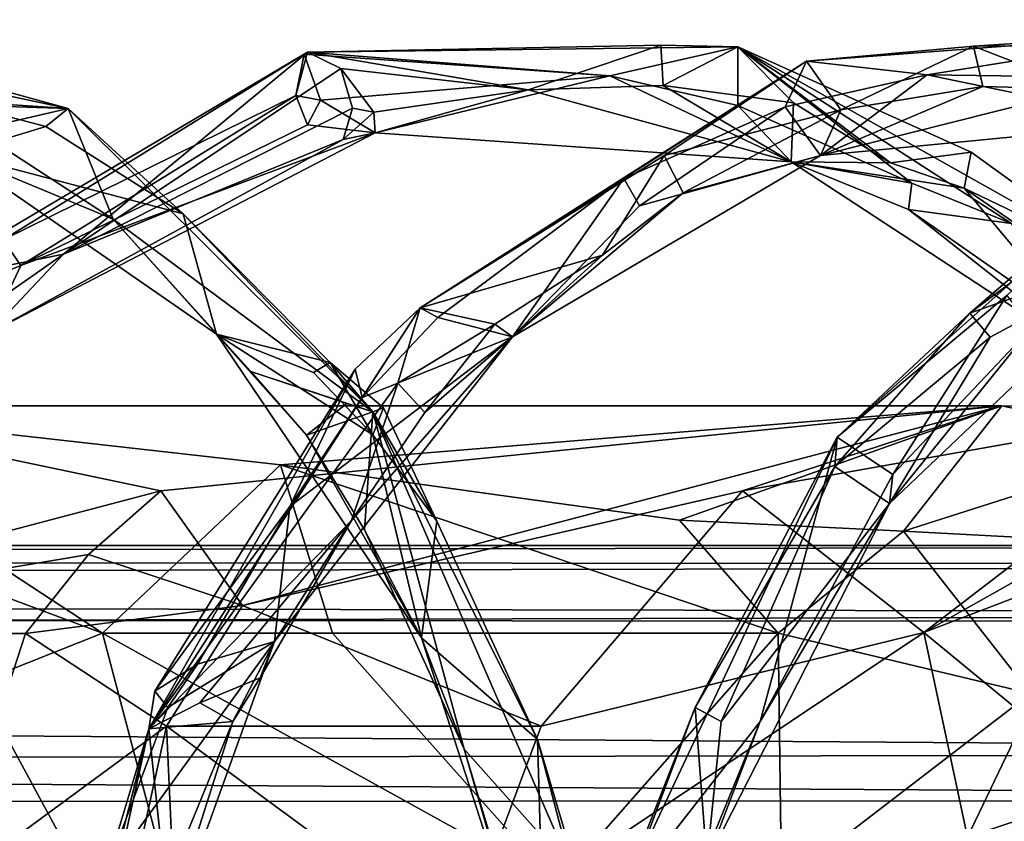
# Model space of a CAD drawing. Extents: x 937 to 1192, y -34 to 84.
# Drawn here: x 1135 to 1144, y -3 to 4 of the extents above; entities that cross this region are included whole.
import ezdxf

# ---------------------------------------------------------------- set-up
doc = ezdxf.new("R2010")
doc.units = 0
doc.header["$MEASUREMENT"] = 0

msp = doc.modelspace()

# ---------------------------------------------------------------- linework, layer by layer
for points in [[(1135.650024, 3.0956, 799.067993), (1134.77002, 3.1243, 797.557007), (1132.920044, 3.8457, 796.182983)], [(1132.920044, 3.8457, 796.182983), (1133.459961, 3.5595, 797.286987), (1135.650024, 3.0956, 799.067993)], [(1145.160034, 3.7443, 786.429016), (1143.290039, 3.6236, 784.721985), (1141.880005, 3.496, 784.109009)], [(1141.880005, 3.496, 784.109009), (1142.900024, 3.3818, 785.33197), (1145.160034, 3.7443, 786.429016)], [(1142.900024, 3.3818, 785.33197), (1144.77002, 3.3567, 786.640991), (1145.160034, 3.7443, 786.429016)], [(1145.160034, 3.7443, 786.429016), (1144.77002, 3.6312, 785.732971), (1143.290039, 3.6236, 784.721985)], [(1141.300049, 3.616, 791.89801), (1140.650024, 3.6315, 791.052002), (1137.670044, 3.5728, 789.335999)], [(1140.650024, 3.6315, 791.052002), (1139.530029, 3.2552, 790.202026), (1137.670044, 3.5728, 789.335999)], [(1137.670044, 3.5728, 789.335999), (1140.219971, 3.3718, 791.624023), (1141.300049, 3.616, 791.89801)], [(1140.670044, 3.2921, 790.961975), (1139.530029, 3.2552, 790.202026), (1140.650024, 3.6315, 791.052002)], [(1140.219971, 3.3718, 791.624023), (1141.300049, 3.1232, 792.380005), (1141.300049, 3.616, 791.89801)], [(1141.300049, 3.616, 791.89801), (1140.670044, 3.2921, 790.961975), (1140.650024, 3.6315, 791.052002)], [(1141.300049, 3.616, 791.89801), (1141.77002, 3.1456, 791.718994), (1140.670044, 3.2921, 790.961975)], [(1144.640015, 1.7376, 794.197998), (1143.27002, 2.7295, 792.879028), (1141.300049, 3.616, 791.89801)], [(1143.27002, 2.7295, 792.879028), (1142.589966, 2.6395, 792.328003), (1141.300049, 3.616, 791.89801)], [(1141.300049, 3.616, 791.89801), (1142.589966, 2.6395, 792.328003), (1141.77002, 3.1456, 791.718994)], [(1141.300049, 3.616, 791.89801), (1141.300049, 3.1232, 792.380005), (1142.77002, 2.4674, 793.392029)], [(1141.300049, 3.616, 791.89801), (1143.609985, 2.126, 793.922974), (1144.640015, 1.7376, 794.197998)], [(1142.77002, 2.4674, 793.392029), (1143.609985, 2.126, 793.922974), (1141.300049, 3.616, 791.89801)], [(1143.290039, 3.6236, 784.721985), (1142.170044, 3.0867, 783.833984), (1141.880005, 3.496, 784.109009)], [(1143.369995, 3.2823, 784.684021), (1142.170044, 3.0867, 783.833984), (1143.290039, 3.6236, 784.721985)], [(1143.290039, 3.6236, 784.721985), (1144.77002, 3.6312, 785.732971), (1144.219971, 3.2611, 785.315002)], [(1143.290039, 3.6236, 784.721985), (1144.219971, 3.2611, 785.315002), (1143.369995, 3.2823, 784.684021)], [(1135.650024, 3.0956, 799.067993), (1133.459961, 3.5595, 797.286987), (1134.199951, 3.1924, 798.120972)], [(1137.670044, 3.5728, 789.335999), (1135.609985, 1.8668, 787.460999), (1134.359985, 1.6141, 787.059021)], [(1134.359985, 1.6141, 787.059021), (1135.099976, 1.9903, 788.075012), (1137.670044, 3.5728, 789.335999)], [(1135.099976, 1.9903, 788.075012), (1137.569946, 3.2066, 789.771973), (1137.670044, 3.5728, 789.335999)], [(1137.670044, 3.5728, 789.335999), (1137.949951, 3.4348, 789.14502), (1135.609985, 1.8668, 787.460999)], [(1137.569946, 3.2066, 789.771973), (1137.640015, 3.5564, 789.531006), (1137.670044, 3.5728, 789.335999)], [(1137.569946, 3.2066, 789.771973), (1137.780029, 3.1664, 789.90802), (1137.640015, 3.5564, 789.531006)], [(1137.640015, 3.5564, 789.531006), (1140.219971, 3.3718, 791.624023), (1137.670044, 3.5728, 789.335999)], [(1137.640015, 3.5564, 789.531006), (1137.780029, 3.1664, 789.90802), (1140.219971, 3.3718, 791.624023)], [(1137.670044, 3.5728, 789.335999), (1139.530029, 3.2552, 790.202026), (1137.949951, 3.4348, 789.14502)], [(1141.880005, 3.496, 784.109009), (1140.680054, 2.699, 782.898987), (1138.619995, 1.4168, 781.875977)], [(1138.619995, 1.4168, 781.875977), (1140.339966, 2.5064, 783.557007), (1141.880005, 3.496, 784.109009)], [(1140.339966, 2.5064, 783.557007), (1141.699951, 3.1104, 784.494995), (1141.880005, 3.496, 784.109009)], [(1141.880005, 3.496, 784.109009), (1142.170044, 3.0867, 783.833984), (1140.680054, 2.699, 782.898987)], [(1141.880005, 3.496, 784.109009), (1141.699951, 3.1104, 784.494995), (1142.900024, 3.3818, 785.33197)], [(1137.949951, 3.4348, 789.14502), (1138.050049, 3.0989, 789.132019), (1135.609985, 1.8668, 787.460999)], [(1137.949951, 3.4348, 789.14502), (1138.22998, 3.0658, 789.297974), (1138.050049, 3.0989, 789.132019)], [(1137.949951, 3.4348, 789.14502), (1139.530029, 3.2552, 790.202026), (1138.22998, 3.0658, 789.297974)], [(1140.219971, 3.3718, 791.624023), (1137.780029, 3.1664, 789.90802), (1138.23999, 2.8912, 789.752991)], [(1141.75, 2.6467, 792.179016), (1140.219971, 3.3718, 791.624023), (1138.23999, 2.8912, 789.752991)], [(1141.75, 2.6467, 792.179016), (1141.300049, 3.1232, 792.380005), (1140.219971, 3.3718, 791.624023)], [(1142.900024, 3.3818, 785.33197), (1141.699951, 3.1104, 784.494995), (1142, 2.7015, 784.221985)], [(1144.849976, 2.9766, 786.197998), (1142.900024, 3.3818, 785.33197), (1142, 2.7015, 784.221985)], [(1144.849976, 2.9766, 786.197998), (1144.77002, 3.3567, 786.640991), (1142.900024, 3.3818, 785.33197)], [(1138.22998, 3.0658, 789.297974), (1139.530029, 3.2552, 790.202026), (1138.23999, 2.8912, 789.752991)], [(1138.23999, 2.8912, 789.752991), (1139.530029, 3.2552, 790.202026), (1141.75, 2.6467, 792.179016)], [(1141.75, 2.6467, 792.179016), (1139.530029, 3.2552, 790.202026), (1140.670044, 3.2921, 790.961975)], [(1140.670044, 3.2921, 790.961975), (1141.77002, 3.1456, 791.718994), (1141.75, 2.6467, 792.179016)], [(1142, 2.7015, 784.221985), (1142.170044, 3.0867, 783.833984), (1143.369995, 3.2823, 784.684021)], [(1143.369995, 3.2823, 784.684021), (1144.219971, 3.2611, 785.315002), (1142, 2.7015, 784.221985)], [(1142, 2.7015, 784.221985), (1144.219971, 3.2611, 785.315002), (1144.849976, 2.9766, 786.197998)], [(1134.199951, 3.1924, 798.120972), (1134.869995, 2.9169, 798.815979), (1135.650024, 3.0956, 799.067993)], [(1135.25, 1.7714, 788.09198), (1137.569946, 3.2066, 789.771973), (1135.099976, 1.9903, 788.075012)], [(1137.670044, 2.9583, 789.737), (1137.569946, 3.2066, 789.771973), (1135.25, 1.7714, 788.09198)], [(1137.670044, 2.9583, 789.737), (1137.780029, 3.1664, 789.90802), (1137.569946, 3.2066, 789.771973)], [(1138.23999, 2.8912, 789.752991), (1137.780029, 3.1664, 789.90802), (1137.670044, 2.9583, 789.737)], [(1134.77002, 3.1243, 797.557007), (1135.459961, 2.9458, 798.262024), (1134.699951, 2.7156, 798.039001)], [(1135.650024, 3.0956, 799.067993), (1135.459961, 2.9458, 798.262024), (1134.77002, 3.1243, 797.557007)], [(1134.869995, 2.9169, 798.815979), (1136.030029, 2.1646, 800.01001), (1135.650024, 3.0956, 799.067993)], [(1135.650024, 3.0956, 799.067993), (1136.619995, 2.209, 799.461975), (1135.459961, 2.9458, 798.262024)], [(1138.050049, 3.0989, 789.132019), (1137.969971, 2.8365, 789.351013), (1135.609985, 1.8668, 787.460999)], [(1138.219971, 0.5371, 801.671021), (1136.619995, 2.209, 799.461975), (1135.650024, 3.0956, 799.067993)], [(1135.650024, 3.0956, 799.067993), (1136.030029, 2.1646, 800.01001), (1138.219971, 0.5371, 801.671021)], [(1138.050049, 3.0989, 789.132019), (1138.22998, 3.0658, 789.297974), (1137.969971, 2.8365, 789.351013)], [(1140.469971, 2.2747, 783.557983), (1141.699951, 3.1104, 784.494995), (1140.339966, 2.5064, 783.557007)], [(1142, 2.7015, 784.221985), (1141.699951, 3.1104, 784.494995), (1140.469971, 2.2747, 783.557983)], [(1140.680054, 2.699, 782.898987), (1142.170044, 3.0867, 783.833984), (1140.839966, 2.3867, 782.934021)], [(1140.839966, 2.3867, 782.934021), (1142.170044, 3.0867, 783.833984), (1142, 2.7015, 784.221985)], [(1142.77002, 2.4674, 793.392029), (1141.300049, 3.1232, 792.380005), (1141.75, 2.6467, 792.179016)], [(1141.77002, 3.1456, 791.718994), (1142.589966, 2.6395, 792.328003), (1141.75, 2.6467, 792.179016)], [(1137.969971, 2.8365, 789.351013), (1138.22998, 3.0658, 789.297974), (1138.23999, 2.8912, 789.752991)], [(1135.459961, 2.9458, 798.262024), (1136.619995, 2.209, 799.461975), (1134.699951, 2.7156, 798.039001)], [(1134.699951, 2.7156, 798.039001), (1136.030029, 2.1646, 800.01001), (1134.869995, 2.9169, 798.815979)], [(1138.23999, 2.8912, 789.752991), (1137.670044, 2.9583, 789.737), (1135.25, 1.7714, 788.09198)], [(1145.130005, 2.9793, 778.219971), (1143.569946, 1.5192, 776.796021), (1142.140015, 0.3234, 776.22998)], [(1142.140015, 0.3234, 776.22998), (1143.26001, 1.3718, 777.47998), (1145.130005, 2.9793, 778.219971)], [(1143.26001, 1.3718, 777.47998), (1144.75, 2.4798, 778.476013), (1145.130005, 2.9793, 778.219971)], [(1134.97998, 1.2019, 787.549988), (1137.969971, 2.8365, 789.351013), (1138.23999, 2.8912, 789.752991)], [(1138.23999, 2.8912, 789.752991), (1135.25, 1.7714, 788.09198), (1134.97998, 1.2019, 787.549988)], [(1135.609985, 1.8668, 787.460999), (1137.969971, 2.8365, 789.351013), (1134.97998, 1.2019, 787.549988)], [(1134.699951, 2.7156, 798.039001), (1136.619995, 2.209, 799.461975), (1136.900024, 1.1941, 800.271973)], [(1136.900024, 1.1941, 800.271973), (1136.030029, 2.1646, 800.01001), (1134.699951, 2.7156, 798.039001)], [(1140.680054, 2.699, 782.898987), (1140.160034, 1.8595, 782.520996), (1138.619995, 1.4168, 781.875977)], [(1139.400024, 1.1705, 782.474976), (1140.839966, 2.3867, 782.934021), (1142, 2.7015, 784.221985)], [(1142, 2.7015, 784.221985), (1140.469971, 2.2747, 783.557983), (1139.400024, 1.1705, 782.474976)], [(1140.839966, 2.3867, 782.934021), (1140.160034, 1.8595, 782.520996), (1140.680054, 2.699, 782.898987)], [(1143.209961, 2.4247, 792.71698), (1142.589966, 2.6395, 792.328003), (1143.27002, 2.7295, 792.879028)], [(1144.640015, 1.7376, 794.197998), (1143.209961, 2.4247, 792.71698), (1143.27002, 2.7295, 792.879028)], [(1141.75, 2.6467, 792.179016), (1143.209961, 2.4247, 792.71698), (1144.569946, 0.8028, 794.067017)], [(1141.75, 2.6467, 792.179016), (1142.589966, 2.6395, 792.328003), (1143.209961, 2.4247, 792.71698)], [(1144.569946, 0.8028, 794.067017), (1142.73999, 2.2442, 793.247986), (1141.75, 2.6467, 792.179016)], [(1142.73999, 2.2442, 793.247986), (1142.77002, 2.4674, 793.392029), (1141.75, 2.6467, 792.179016)], [(1138.619995, 1.4168, 781.875977), (1138.77002, 1.3338, 782.505005), (1140.339966, 2.5064, 783.557007)], [(1140.339966, 2.5064, 783.557007), (1138.77002, 1.3338, 782.505005), (1139.400024, 1.1705, 782.474976)], [(1140.469971, 2.2747, 783.557983), (1140.339966, 2.5064, 783.557007), (1139.400024, 1.1705, 782.474976)], [(1142.73999, 2.2442, 793.247986), (1143.609985, 2.126, 793.922974), (1142.77002, 2.4674, 793.392029)], [(1144.640015, 1.7376, 794.197998), (1144.849976, 1.2945, 793.814026), (1143.209961, 2.4247, 792.71698)], [(1143.209961, 2.4247, 792.71698), (1144.849976, 1.2945, 793.814026), (1144.569946, 0.8028, 794.067017)], [(1144.869995, 1.9422, 778.094971), (1144.75, 2.4798, 778.476013), (1143.26001, 1.3718, 777.47998)], [(1139.400024, 1.1705, 782.474976), (1140.160034, 1.8595, 782.520996), (1140.839966, 2.3867, 782.934021)], [(1144.569946, 0.8028, 794.067017), (1143.97998, 1.3812, 794.107971), (1142.73999, 2.2442, 793.247986)], [(1142.73999, 2.2442, 793.247986), (1143.97998, 1.3812, 794.107971), (1143.609985, 2.126, 793.922974)], [(1136.030029, 2.1646, 800.01001), (1137.189941, 0.8778, 801.148987), (1138.219971, 0.5371, 801.671021)], [(1136.900024, 1.1941, 800.271973), (1137.189941, 0.8778, 801.148987), (1136.030029, 2.1646, 800.01001)], [(1136.619995, 2.209, 799.461975), (1137.859985, 0.9554, 800.703003), (1136.900024, 1.1941, 800.271973)], [(1138.219971, 0.5371, 801.671021), (1137.859985, 0.9554, 800.703003), (1136.619995, 2.209, 799.461975)], [(1135.099976, 1.9903, 788.075012), (1134.439941, 1.4418, 787.632996), (1135.25, 1.7714, 788.09198)], [(1142.579956, -0.2361, 776.622009), (1143.780029, 1.246, 776.875), (1144.869995, 1.9422, 778.094971)], [(1144.869995, 1.9422, 778.094971), (1143.430054, 1.1683, 777.513), (1142.579956, -0.2361, 776.622009)], [(1144.869995, 1.9422, 778.094971), (1143.26001, 1.3718, 777.47998), (1143.430054, 1.1683, 777.513)], [(1135.609985, 1.8668, 787.460999), (1134.920044, 1.3866, 786.982971), (1134.359985, 1.6141, 787.059021)], [(1134.97998, 1.2019, 787.549988), (1134.920044, 1.3866, 786.982971), (1135.609985, 1.8668, 787.460999)], [(1138.619995, 1.4168, 781.875977), (1140.160034, 1.8595, 782.520996), (1139.25, 1.2772, 781.85498)], [(1139.25, 1.2772, 781.85498), (1140.160034, 1.8595, 782.520996), (1139.400024, 1.1705, 782.474976)], [(1135.25, 1.7714, 788.09198), (1134.439941, 1.4418, 787.632996), (1134.97998, 1.2019, 787.549988)], [(1143.569946, 1.5192, 776.796021), (1142.609985, 0.0086, 776.10498), (1142.140015, 0.3234, 776.22998)], [(1143.780029, 1.246, 776.875), (1142.609985, 0.0086, 776.10498), (1143.569946, 1.5192, 776.796021)], [(1138.619995, 1.4168, 781.875977), (1138.430054, 0.7803, 781.395996), (1136.329956, -2.135, 780.497009)], [(1136.329956, -2.135, 780.497009), (1138.069946, 0.8984, 781.736023), (1138.619995, 1.4168, 781.875977)], [(1138.619995, 1.4168, 781.875977), (1138.069946, 0.8984, 781.736023), (1138.130005, 0.6585, 782.088989)], [(1138.130005, 0.6585, 782.088989), (1138.77002, 1.3338, 782.505005), (1138.619995, 1.4168, 781.875977)], [(1138.619995, 1.4168, 781.875977), (1139.25, 1.2772, 781.85498), (1138.430054, 0.7803, 781.395996)], [(1139.400024, 1.1705, 782.474976), (1138.77002, 1.3338, 782.505005), (1138.130005, 0.6585, 782.088989)], [(1142.140015, 0.3234, 776.22998), (1142.119995, 0.0772, 776.747009), (1143.26001, 1.3718, 777.47998)], [(1143.26001, 1.3718, 777.47998), (1142.119995, 0.0772, 776.747009), (1143.430054, 1.1683, 777.513)], [(1138.430054, 0.7803, 781.395996), (1139.25, 1.2772, 781.85498), (1138.660034, 0.532, 781.494019)], [(1138.660034, 0.532, 781.494019), (1139.25, 1.2772, 781.85498), (1139.400024, 1.1705, 782.474976)], [(1136.900024, 1.1941, 800.271973), (1138.219971, 0.3448, 801.049011), (1138.630005, -1.3683, 801.880981)], [(1137.859985, 0.9554, 800.703003), (1137.719971, 0.8707, 800.598022), (1136.900024, 1.1941, 800.271973)], [(1136.900024, 1.1941, 800.271973), (1137.719971, 0.8707, 800.598022), (1138.219971, 0.3448, 801.049011)], [(1138.630005, -1.3683, 801.880981), (1137.660034, 0.341, 801.630005), (1136.900024, 1.1941, 800.271973)], [(1137.660034, 0.341, 801.630005), (1137.189941, 0.8778, 801.148987), (1136.900024, 1.1941, 800.271973)], [(1137.390015, -1.3993, 781.247009), (1138.040039, -0.3788, 781.158997), (1139.400024, 1.1705, 782.474976)], [(1139.400024, 1.1705, 782.474976), (1137.52002, -0.2597, 781.715027), (1137.390015, -1.3993, 781.247009)], [(1138.130005, 0.6585, 782.088989), (1137.52002, -0.2597, 781.715027), (1139.400024, 1.1705, 782.474976)], [(1139.400024, 1.1705, 782.474976), (1138.040039, -0.3788, 781.158997), (1138.660034, 0.532, 781.494019)], [(1143.430054, 1.1683, 777.513), (1142.119995, 0.0772, 776.747009), (1142.579956, -0.2361, 776.622009)], [(1142.579956, -0.2361, 776.622009), (1142.609985, 0.0086, 776.10498), (1143.780029, 1.246, 776.875)], [(1138.219971, 0.3448, 801.049011), (1137.719971, 0.8707, 800.598022), (1137.859985, 0.9554, 800.703003)], [(1138.310059, 0.5714, 801.301025), (1137.859985, 0.9554, 800.703003), (1138.219971, 0.5371, 801.671021)], [(1138.219971, 0.3448, 801.049011), (1137.859985, 0.9554, 800.703003), (1138.310059, 0.5714, 801.301025)], [(1136.380005, -1.819, 780.726013), (1138.069946, 0.8984, 781.736023), (1136.329956, -2.135, 780.497009)], [(1136.380005, -1.819, 780.726013), (1137.52002, -0.2597, 781.715027), (1138.069946, 0.8984, 781.736023)], [(1138.219971, 0.5371, 801.671021), (1137.189941, 0.8778, 801.148987), (1138, 0.6077, 801.692017)], [(1138, 0.6077, 801.692017), (1137.189941, 0.8778, 801.148987), (1137.660034, 0.341, 801.630005)], [(1138.069946, 0.8984, 781.736023), (1137.52002, -0.2597, 781.715027), (1138.130005, 0.6585, 782.088989)], [(1138.430054, 0.7803, 781.395996), (1138.040039, -0.3788, 781.158997), (1136.329956, -2.135, 780.497009)], [(1138.660034, 0.532, 781.494019), (1138.040039, -0.3788, 781.158997), (1138.430054, 0.7803, 781.395996)], [(1136.430054, -0.1272, 790.070007), (1131.859985, -1.3321, 791.908997), (1133.01001, 0.5881, 796.963013)], [(1133.01001, 0.5881, 796.963013), (1137.439941, 0.0899, 796.525024), (1143.530029, 0.5881, 787.192017)], [(1133.01001, 0.5881, 796.963013), (1135.939941, -1.3283, 800.546021), (1137.439941, 0.0899, 796.525024)], [(1133.01001, 0.5881, 796.963013), (1133.150024, -0.288, 801.018982), (1135.939941, -1.3283, 800.546021)], [(1143.530029, 0.5881, 787.192017), (1136.430054, -0.1272, 790.070007), (1133.01001, 0.5881, 796.963013)], [(1137.119995, -1.0954, 787.46698), (1136.430054, -0.1272, 790.070007), (1143.530029, 0.5881, 787.192017)], [(1141.339966, -0.1272, 785.171997), (1137.119995, -1.0954, 787.46698), (1143.530029, 0.5881, 787.192017)], [(1143.530029, 0.5881, 787.192017), (1137.439941, 0.0899, 796.525024), (1140.810059, -0.3757, 794.726013)], [(1138.219971, 0.5371, 801.671021), (1138, 0.6077, 801.692017), (1137.660034, 0.341, 801.630005)], [(1143.530029, 0.5881, 787.192017), (1140.810059, -0.3757, 794.726013), (1142.699951, -0.467, 793.125977)], [(1143.530029, 0.5881, 787.192017), (1145.359985, 0.587, 784.947021), (1141.339966, -0.1272, 785.171997)], [(1141.339966, -0.1272, 785.171997), (1145.359985, 0.587, 784.947021), (1142.869995, -1.323, 780.924011)], [(1143.530029, 0.5881, 787.192017), (1142.699951, -0.467, 793.125977), (1145.01001, 0.2681, 788.565002)], [(1142.869995, -1.323, 780.924011), (1145.359985, 0.587, 784.947021), (1146.26001, 0.5857, 783.802002)], [(1142.869995, -1.323, 780.924011), (1146.26001, 0.5857, 783.802002), (1144.959961, -0.5225, 779.924011)], [(1145.01001, 0.2681, 788.565002), (1145.359985, 0.587, 784.947021), (1143.530029, 0.5881, 787.192017)], [(1137.660034, 0.341, 801.630005), (1138.150024, -0.4571, 802.085022), (1138.219971, 0.5371, 801.671021)], [(1138.150024, -0.4571, 802.085022), (1138.98999, -2.3064, 802.79303), (1138.219971, 0.5371, 801.671021)], [(1138.219971, 0.5371, 801.671021), (1138.76001, -0.385, 801.55603), (1138.310059, 0.5714, 801.301025)], [(1138.310059, 0.5714, 801.301025), (1138.76001, -0.385, 801.55603), (1138.219971, 0.3448, 801.049011)], [(1139.900024, -3.3248, 803.104004), (1139.609985, -2.2242, 802.278015), (1138.219971, 0.5371, 801.671021)], [(1138.219971, 0.5371, 801.671021), (1139.609985, -2.2242, 802.278015), (1138.76001, -0.385, 801.55603)], [(1138.219971, 0.5371, 801.671021), (1138.98999, -2.3064, 802.79303), (1139.900024, -3.3248, 803.104004)], [(1138.630005, -1.3683, 801.880981), (1138.150024, -0.4571, 802.085022), (1137.660034, 0.341, 801.630005)], [(1138.219971, 0.3448, 801.049011), (1138.76001, -0.385, 801.55603), (1138.630005, -1.3683, 801.880981)], [(1142.140015, 0.3234, 776.22998), (1141.48999, -2.0735, 775.502014), (1140.290039, -3.6058, 775.231995)], [(1140.290039, -3.6058, 775.231995), (1140.939941, -1.9544, 776.070007), (1142.140015, 0.3234, 776.22998)], [(1140.939941, -1.9544, 776.070007), (1142.119995, 0.0772, 776.747009), (1142.140015, 0.3234, 776.22998)], [(1142.140015, 0.3234, 776.22998), (1142.609985, 0.0086, 776.10498), (1141.48999, -2.0735, 775.502014)], [(1145.01001, 0.2681, 788.565002), (1142.699951, -0.467, 793.125977), (1146.349976, -0.6609, 789.804016)], [(1137.439941, 0.0899, 796.525024), (1135.939941, -1.3283, 800.546021), (1137.880005, -1.3284, 798.939026)], [(1140.810059, -0.3757, 794.726013), (1137.439941, 0.0899, 796.525024), (1141.640015, -1.3288, 795.606018)], [(1137.439941, 0.0899, 796.525024), (1137.880005, -1.3284, 798.939026), (1141.640015, -1.3288, 795.606018)], [(1141.160034, -2.0728, 776.151978), (1142.119995, 0.0772, 776.747009), (1140.939941, -1.9544, 776.070007)], [(1142.579956, -0.2361, 776.622009), (1142.119995, 0.0772, 776.747009), (1141.160034, -2.0728, 776.151978)], [(1141.48999, -2.0735, 775.502014), (1142.609985, 0.0086, 776.10498), (1142.579956, -0.2361, 776.622009)], [(1135.819946, -0.6648, 789.432007), (1131.859985, -1.3321, 791.908997), (1136.430054, -0.1272, 790.070007)], [(1135.819946, -0.6648, 789.432007), (1136.430054, -0.1272, 790.070007), (1137.119995, -1.0954, 787.46698)], [(1139.640015, -2.1128, 783.594971), (1137.119995, -1.0954, 787.46698), (1141.339966, -0.1272, 785.171997)], [(1141.339966, -0.1272, 785.171997), (1142.869995, -1.323, 780.924011), (1139.640015, -2.1128, 783.594971)], [(1141.040039, -3.2545, 775.807983), (1141.48999, -2.0735, 775.502014), (1142.579956, -0.2361, 776.622009)], [(1142.579956, -0.2361, 776.622009), (1141.160034, -2.0728, 776.151978), (1141.040039, -3.2545, 775.807983)], [(1133.150024, -0.288, 801.018982), (1134.880005, -1.7488, 801.880981), (1135.939941, -1.3283, 800.546021)], [(1136.73999, -1.5914, 781.267029), (1137.52002, -0.2597, 781.715027), (1136.380005, -1.819, 780.726013)], [(1137.390015, -1.3993, 781.247009), (1137.52002, -0.2597, 781.715027), (1136.73999, -1.5914, 781.267029)], [(1136.329956, -2.135, 780.497009), (1138.040039, -0.3788, 781.158997), (1136.76001, -1.917, 780.409973)], [(1136.76001, -1.917, 780.409973), (1138.040039, -0.3788, 781.158997), (1137.27002, -1.7063, 780.723022)], [(1137.27002, -1.7063, 780.723022), (1138.040039, -0.3788, 781.158997), (1137.390015, -1.3993, 781.247009)], [(1138.76001, -0.385, 801.55603), (1139.609985, -2.2242, 802.278015), (1138.630005, -1.3683, 801.880981)], [(1140.810059, -0.3757, 794.726013), (1141.640015, -1.3288, 795.606018), (1142.699951, -0.467, 793.125977)], [(1138.630005, -1.3683, 801.880981), (1138.98999, -2.3064, 802.79303), (1138.150024, -0.4571, 802.085022)], [(1142.699951, -0.467, 793.125977), (1141.640015, -1.3288, 795.606018), (1143.77002, -1.8374, 794.210022)], [(1142.699951, -0.467, 793.125977), (1143.77002, -1.8374, 794.210022), (1146.349976, -0.6609, 789.804016)], [(1142.869995, -1.323, 780.924011), (1144.959961, -0.5225, 779.924011), (1143.72998, -2.0298, 778.921021)], [(980.85199, -0.5894, 594.255005), (980.987976, -0.8642, 595.973022), (1157.02002, -0.5894, 594.255005)], [(980.85199, -0.5894, 594.255005), (1157.02002, -0.5894, 594.255005), (1156.939941, -0.7545, 592.901001)], [(981.107971, -1.1285, 591.872986), (980.85199, -0.5894, 594.255005), (1156.939941, -0.7545, 592.901001)], [(980.987976, -0.8642, 595.973022), (1156.76001, -1.1612, 596.729004), (1157.02002, -0.5894, 594.255005)], [(1135.290039, -1.331, 788.86499), (1131.859985, -1.3321, 791.908997), (1135.819946, -0.6648, 789.432007)], [(1135.290039, -1.331, 788.86499), (1135.819946, -0.6648, 789.432007), (1137.119995, -1.0954, 787.46698)], [(981.107971, -1.1285, 591.872986), (1156.939941, -0.7545, 592.901001), (1156.72998, -1.234, 591.638977)], [(980.987976, -0.8642, 595.973022), (981.315002, -1.6377, 597.523987), (1156.76001, -1.1612, 596.729004)], [(981.107971, -1.1285, 591.872986), (1156.72998, -1.234, 591.638977), (1156.319946, -2.3432, 590.171021)], [(981.64502, -2.5971, 589.937988), (981.107971, -1.1285, 591.872986), (1156.319946, -2.3432, 590.171021)], [(981.315002, -1.6377, 597.523987), (1156.209961, -2.735, 598.682983), (1156.76001, -1.1612, 596.729004)], [(1136.47998, -2.1128, 786.815979), (1135.290039, -1.331, 788.86499), (1137.119995, -1.0954, 787.46698)], [(1136.47998, -2.1128, 786.815979), (1137.119995, -1.0954, 787.46698), (1139.640015, -2.1128, 783.594971)], [(1135.939941, -1.3283, 800.546021), (1134.880005, -1.7488, 801.880981), (1137.160034, -5.9552, 802.030029)], [(1137.880005, -1.3284, 798.939026), (1135.939941, -1.3283, 800.546021), (1139.77002, -3.4514, 799.187012)], [(1139.77002, -3.4514, 799.187012), (1135.939941, -1.3283, 800.546021), (1137.160034, -5.9552, 802.030029)], [(1137.880005, -1.3284, 798.939026), (1139.77002, -3.4514, 799.187012), (1141.640015, -1.3288, 795.606018)], [(1139.640015, -2.1128, 783.594971), (1142.869995, -1.323, 780.924011), (1138.959961, -3.9356, 782.965027)], [(1138.959961, -3.9356, 782.965027), (1142.869995, -1.323, 780.924011), (1143.23999, -3.0482, 778.523987)], [(1141.640015, -1.3288, 795.606018), (1139.77002, -3.4514, 799.187012), (1141.670044, -3.4516, 797.497986)], [(1141.640015, -1.3288, 795.606018), (1141.670044, -3.4516, 797.497986), (1143.77002, -1.8374, 794.210022)], [(1143.23999, -3.0482, 778.523987), (1142.869995, -1.323, 780.924011), (1143.72998, -2.0298, 778.921021)], [(1135.290039, -1.331, 788.86499), (1134.579956, -3.5074, 787.560974), (1131.859985, -1.3321, 791.908997)], [(1136.47998, -2.1128, 786.815979), (1134.579956, -3.5074, 787.560974), (1135.290039, -1.331, 788.86499)], [(1136.48999, -1.9543, 781.120972), (1135.959961, -3.3734, 780.882019), (1137.390015, -1.3993, 781.247009)], [(1137.390015, -1.3993, 781.247009), (1135.959961, -3.3734, 780.882019), (1136.219971, -4.6439, 780.757996)], [(1136.219971, -4.6439, 780.757996), (1137.040039, -2.0734, 780.552979), (1137.390015, -1.3993, 781.247009)], [(1137.390015, -1.3993, 781.247009), (1136.73999, -1.5914, 781.267029), (1136.48999, -1.9543, 781.120972)], [(1137.040039, -2.0734, 780.552979), (1137.27002, -1.7063, 780.723022), (1137.390015, -1.3993, 781.247009)], [(1138.630005, -1.3683, 801.880981), (1139.609985, -2.2242, 802.278015), (1139.680054, -4.6089, 802.604004)], [(1139.680054, -4.6089, 802.604004), (1138.98999, -2.3064, 802.79303), (1138.630005, -1.3683, 801.880981)], [(981.315002, -1.6377, 597.523987), (981.711975, -2.8353, 598.76001), (1156.209961, -2.735, 598.682983)], [(1136.48999, -1.9543, 781.120972), (1136.73999, -1.5914, 781.267029), (1136.380005, -1.819, 780.726013)], [(1136.76001, -1.917, 780.409973), (1137.27002, -1.7063, 780.723022), (1137.040039, -2.0734, 780.552979)], [(1134.880005, -1.7488, 801.880981), (1135.170044, -5.9552, 803.599976), (1137.160034, -5.9552, 802.030029)], [(1136.48999, -1.9543, 781.120972), (1136.380005, -1.819, 780.726013), (1136.329956, -2.135, 780.497009)], [(1141.670044, -3.4516, 797.497986), (1143.569946, -5.8417, 796.421021), (1143.77002, -1.8374, 794.210022)], [(1136.329956, -2.135, 780.497009), (1135.959961, -3.3734, 780.882019), (1136.48999, -1.9543, 781.120972)], [(1136.76001, -1.917, 780.409973), (1137.040039, -2.0734, 780.552979), (1136.329956, -2.135, 780.497009)], [(1140.290039, -3.6058, 775.231995), (1140.410034, -3.3734, 775.830017), (1140.939941, -1.9544, 776.070007)], [(1140.939941, -1.9544, 776.070007), (1140.410034, -3.3734, 775.830017), (1141.040039, -3.2545, 775.807983)], [(1141.160034, -2.0728, 776.151978), (1140.939941, -1.9544, 776.070007), (1141.040039, -3.2545, 775.807983)], [(1136.219971, -4.6439, 780.757996), (1136.469971, -3.4596, 780.260986), (1137.040039, -2.0734, 780.552979)], [(1137.040039, -2.0734, 780.552979), (1136.469971, -3.4596, 780.260986), (1136.329956, -2.135, 780.497009)], [(1141.48999, -2.0735, 775.502014), (1140.920044, -3.4596, 775.208984), (1140.290039, -3.6058, 775.231995)], [(1141.040039, -3.2545, 775.807983), (1140.920044, -3.4596, 775.208984), (1141.48999, -2.0735, 775.502014)], [(1143.23999, -3.0482, 778.523987), (1146.280029, -2.0298, 775.612), (1146.449951, -5.9567, 773.145996)], [(1143.72998, -2.0298, 778.921021), (1146.280029, -2.0298, 775.612), (1143.23999, -3.0482, 778.523987)], [(1135.599976, -6.1299, 785.929016), (1134.579956, -3.5074, 787.560974), (1136.47998, -2.1128, 786.815979)], [(1135.380005, -6.467, 780.299011), (1135.319946, -6.1385, 780.429016), (1136.329956, -2.135, 780.497009)], [(1135.319946, -6.1385, 780.429016), (1135.959961, -3.3734, 780.882019), (1136.329956, -2.135, 780.497009)], [(1136.329956, -2.135, 780.497009), (1136.469971, -3.4596, 780.260986), (1135.380005, -6.467, 780.299011)], [(1136.660034, -6.0722, 784.880981), (1135.599976, -6.1299, 785.929016), (1136.47998, -2.1128, 786.815979)], [(1138.959961, -3.9356, 782.965027), (1136.47998, -2.1128, 786.815979), (1139.640015, -2.1128, 783.594971)], [(1138.959961, -3.9356, 782.965027), (1136.660034, -6.0722, 784.880981), (1136.47998, -2.1128, 786.815979)], [(1139.609985, -2.2242, 802.278015), (1140.119995, -3.9426, 802.619995), (1139.680054, -4.6089, 802.604004)], [(1139.900024, -3.3248, 803.104004), (1140.119995, -3.9426, 802.619995), (1139.609985, -2.2242, 802.278015)], [(1138.98999, -2.3064, 802.79303), (1139.48999, -4.0301, 803.122009), (1139.900024, -3.3248, 803.104004)], [(1139.680054, -4.6089, 802.604004), (1139.48999, -4.0301, 803.122009), (1138.98999, -2.3064, 802.79303)], [(981.64502, -2.5971, 589.937988), (1156.319946, -2.3432, 590.171021), (1155.949951, -3.8638, 589.130981)], [(981.997009, -4.099, 589.036011), (981.64502, -2.5971, 589.937988), (1155.949951, -3.8638, 589.130981)], [(981.711975, -2.8353, 598.76001), (1155.920044, -4.0781, 599.471985), (1156.209961, -2.735, 598.682983)], [(981.711975, -2.8353, 598.76001), (982.073975, -4.6361, 599.656006), (1155.920044, -4.0781, 599.471985)]]:
    msp.add_3dface(points)

doc.saveas('drawing.dxf')
